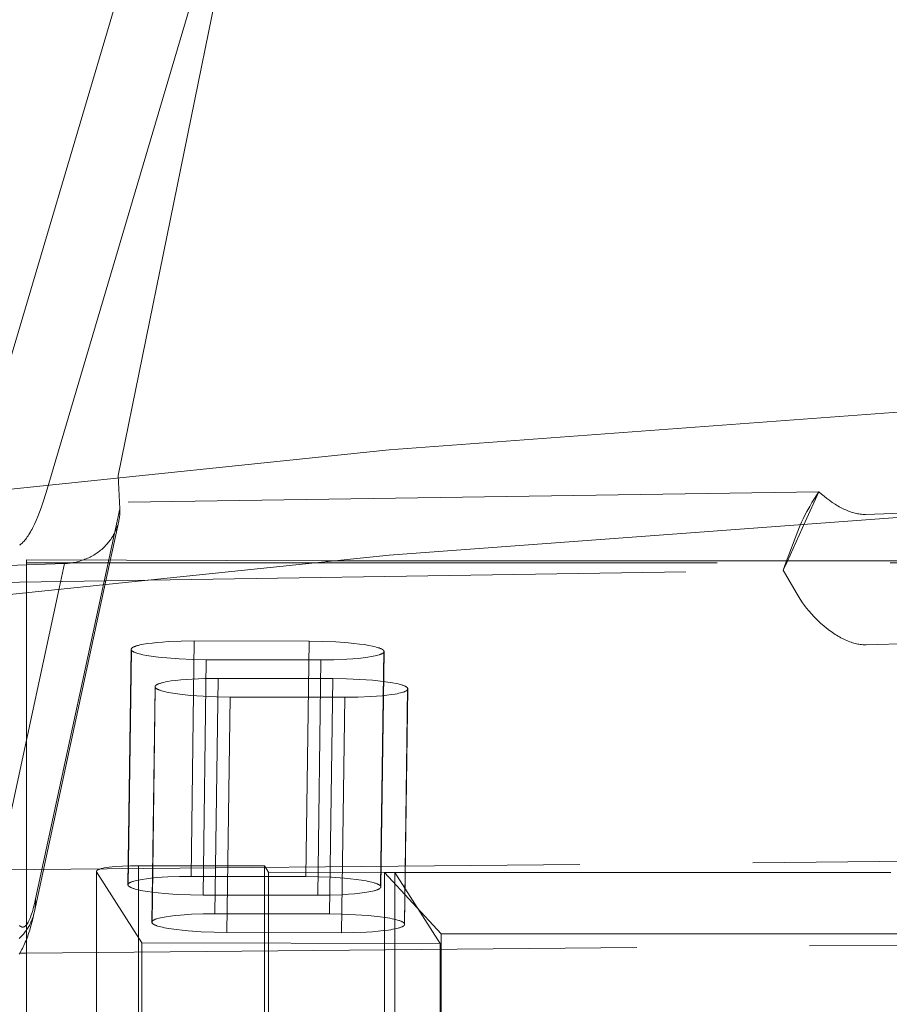
# Model space of a CAD drawing. Units: millimetres. Extents: x -436 to 5237, y -1476 to 670.
# Drawn here: x 4772 to 4848, y -967 to -882 of the extents above; entities that cross this region are included whole.
import ezdxf

# ---------------------------------------------------------------- set-up
doc = ezdxf.new("R2010")
doc.units = ezdxf.units.MM
doc.header["$LTSCALE"] = 5
doc.header["$MEASUREMENT"] = 0
doc.linetypes.add('ACAD_ISO02W100', pattern=[15, 12, -3])
for name, color, linetype, lineweight, true_color in [('01-VISTA', 7, 'Continuous', 20, 0x000000), ('01-VISTA - Tangent', 7, 'Continuous', 20, 0x000000), ('02-HIDDEN', 7, 'ACAD_ISO02W100', 18, 0xadadad), ('02-HIDDEN - Tangent', 7, 'ACAD_ISO02W100', 18, 0xadadad)]:
    doc.layers.add(name, color=color, linetype=linetype, lineweight=lineweight, true_color=true_color)

msp = doc.modelspace()

# ---------------------------------------------------------------- linework, layer by layer
at = {"layer": '01-VISTA'}
for points in [[(4747.517, -934.052), (4804.272, -928.157), (4861.289, -923.934), (4918.479, -921.395), (4975.758, -920.548), (5033.036, -921.395), (5090.227, -923.934), (5147.244, -928.157), (5203.999, -934.052)], [(4840.087, -925.307), (4839.916, -925.702), (4839.754, -926.097), (4838.751, -928.736)], [(4838.817, -928.736), (4840.39, -925.285)], [(4798.797, -928.652), (5152.719, -928.652)], [(4779.638, -930.508), (4773.457, -959.14)], [(4773.438, -959.225), (4773.351, -959.606), (4773.258, -959.985), (4773.156, -960.363), (4773.046, -960.737), (4772.947, -961.044), (4772.84, -961.348), (4772.723, -961.648), (4772.662, -961.796), (4772.597, -961.944), (4772.537, -962.075), (4772.475, -962.205), (4772.41, -962.333), (4772.343, -962.461), (4772.273, -962.587), (4772.201, -962.712), (4772.127, -962.835)], [(4772.764, -968.576), (4772.764, -961.547)], [(4772.764, -962.745), (4772.175, -962.756)]]:
    msp.add_lwpolyline(points, dxfattribs=at)
at = {"layer": '01-VISTA - Tangent'}
for points in [[(4775.631, -930.92), (4768.746, -962.813)], [(4772.137, -961.47), (4772.212, -961.398), (4772.285, -961.323), (4772.357, -961.248), (4772.426, -961.171), (4772.494, -961.092), (4772.56, -961.012), (4772.624, -960.931), (4772.686, -960.849), (4772.746, -960.765), (4772.803, -960.68), (4772.859, -960.595), (4772.913, -960.508), (4772.964, -960.421), (4773.014, -960.332), (4773.061, -960.243), (4773.106, -960.154), (4773.149, -960.063), (4773.189, -959.972), (4773.228, -959.881), (4773.264, -959.789), (4773.298, -959.697), (4773.33, -959.604), (4773.359, -959.512), (4773.387, -959.419), (4773.412, -959.326), (4773.436, -959.233), (4773.457, -959.14)]]:
    msp.add_lwpolyline(points, dxfattribs=at)
at = {"layer": '02-HIDDEN'}
for points in [[(4780.741, -921.254), (4789.205, -879.636)], [(4747.517, -924.91), (4804.272, -919.016), (4861.289, -914.792), (4918.479, -912.253), (4975.758, -911.406), (5033.036, -912.253), (5090.227, -914.792), (5147.244, -919.016), (5203.999, -924.91)], [(4780.872, -924.135), (4780.741, -921.254)], [(4841.587, -922.659), (4760.839, -923.898)], [(4841.587, -922.659), (4841.414, -922.917), (4841.195, -923.26), (4840.987, -923.601), (4840.786, -923.947), (4840.548, -924.376), (4840.377, -924.698), (4840.228, -925), (4840.087, -925.307)], [(4840.39, -925.285), (4841.587, -922.659)], [(4856.363, -924.232), (4845.644, -924.639), (4845.582, -924.638), (4845.52, -924.637), (4845.401, -924.63), (4845.281, -924.62), (4845.169, -924.606), (4845.057, -924.589), (4844.946, -924.569), (4844.835, -924.546), (4844.725, -924.52), (4844.616, -924.491), (4844.507, -924.46), (4844.399, -924.426), (4844.279, -924.385), (4844.16, -924.341), (4844.043, -924.295), (4843.926, -924.245), (4843.811, -924.194), (4843.696, -924.14), (4843.583, -924.083), (4843.47, -924.025), (4843.348, -923.958), (4843.226, -923.889), (4843.106, -923.818), (4842.987, -923.744), (4842.753, -923.591), (4842.524, -923.43), (4842.281, -923.248), (4842.044, -923.058), (4841.813, -922.862), (4841.587, -922.659)], [(4776.068, -928.897), (4776.194, -928.891), (4776.321, -928.883), (4776.446, -928.871), (4776.572, -928.856), (4776.697, -928.839), (4776.822, -928.818), (4776.946, -928.795), (4777.07, -928.768), (4777.183, -928.742), (4777.295, -928.713), (4777.406, -928.681), (4777.517, -928.647), (4777.627, -928.611), (4777.736, -928.572), (4777.845, -928.531), (4777.952, -928.488), (4778.065, -928.439), (4778.177, -928.388), (4778.287, -928.334), (4778.396, -928.277), (4778.504, -928.218), (4778.611, -928.156), (4778.715, -928.092), (4778.819, -928.025), (4778.917, -927.957), (4779.015, -927.887), (4779.11, -927.815), (4779.204, -927.741), (4779.295, -927.664), (4779.385, -927.585), (4779.473, -927.504), (4779.559, -927.42), (4779.64, -927.338), (4779.719, -927.253), (4779.796, -927.166), (4779.871, -927.078), (4779.943, -926.987), (4780.013, -926.895), (4780.081, -926.801), (4780.147, -926.706), (4780.208, -926.611), (4780.267, -926.514), (4780.324, -926.416), (4780.378, -926.316), (4780.43, -926.215), (4780.479, -926.113), (4780.525, -926.009), (4780.569, -925.904), (4780.61, -925.798), (4780.648, -925.691), (4780.684, -925.583), (4780.716, -925.474), (4780.746, -925.364), (4780.772, -925.253), (4780.796, -925.142), (4780.816, -925.03), (4780.834, -924.919), (4780.848, -924.808), (4780.86, -924.696), (4780.868, -924.584), (4780.873, -924.472), (4780.876, -924.359), (4780.875, -924.247), (4780.872, -924.135)], [(4780.78, -925.217), (4779.638, -930.508)], [(4756.495, -929.598), (4776.068, -928.897)], [(4772.764, -928.586), (4798.797, -928.652)], [(4772.764, -961.547), (4772.764, -928.586)], [(4772.764, -928.83), (5178.764, -928.83)], [(4838.751, -928.736), (4838.477, -929.482)], [(4838.477, -929.482), (4838.817, -928.736)], [(4770.029, -930.545), (4838.477, -929.482)], [(4838.477, -929.482), (4839.6, -931.419), (4839.954, -931.993), (4840.167, -932.316), (4840.25, -932.434), (4840.323, -932.533), (4840.397, -932.63), (4840.535, -932.8), (4840.687, -932.979), (4840.962, -933.29), (4841.156, -933.499), (4841.356, -933.703), (4841.56, -933.902), (4841.769, -934.097), (4842.01, -934.309), (4842.257, -934.514), (4842.511, -934.71), (4842.64, -934.805), (4842.771, -934.898), (4843.008, -935.056), (4843.128, -935.132), (4843.25, -935.206), (4843.373, -935.278), (4843.497, -935.346), (4843.623, -935.413), (4843.75, -935.476), (4843.876, -935.535), (4844.002, -935.591), (4844.13, -935.644), (4844.26, -935.694), (4844.376, -935.736), (4844.494, -935.774), (4844.612, -935.81), (4844.732, -935.842), (4844.843, -935.869), (4844.955, -935.893), (4845.068, -935.913), (4845.181, -935.93), (4845.295, -935.944), (4845.409, -935.954), (4845.524, -935.96), (4845.581, -935.962), (4845.638, -935.962), (4845.706, -935.961), (4910.349, -933.967)], [(4787.342, -935.625), (4786.186, -935.638), (4785.08, -935.683), (4784.584, -935.716), (4784.09, -935.757), (4783.678, -935.801), (4783.267, -935.855), (4782.939, -935.908), (4782.776, -935.939), (4782.614, -935.974), (4782.481, -936.006), (4782.415, -936.024), (4782.35, -936.043), (4782.298, -936.059), (4782.246, -936.076), (4782.195, -936.094), (4782.144, -936.114), (4782.106, -936.13), (4782.087, -936.139), (4782.068, -936.148), (4782.049, -936.157), (4782.031, -936.167), (4782.013, -936.177), (4781.995, -936.187), (4781.981, -936.196), (4781.968, -936.204), (4781.955, -936.214), (4781.948, -936.218), (4781.942, -936.223), (4781.936, -936.228), (4781.93, -936.233), (4781.924, -936.239), (4781.918, -936.244), (4781.912, -936.25), (4781.907, -936.255), (4781.902, -936.261), (4781.896, -936.268), (4781.893, -936.272), (4781.89, -936.276), (4781.886, -936.281), (4781.883, -936.286), (4781.88, -936.29), (4781.877, -936.295), (4781.875, -936.3), (4781.873, -936.302), (4781.872, -936.305), (4781.871, -936.307), (4781.87, -936.31), (4781.869, -936.312), (4781.868, -936.315), (4781.867, -936.317), (4781.866, -936.32), (4781.865, -936.323), (4781.864, -936.325), (4781.864, -936.328), (4781.863, -936.33), (4781.862, -936.333), (4781.862, -936.336), (4781.861, -936.338), (4781.861, -936.341), (4781.861, -936.344), (4781.86, -936.347), (4781.86, -936.349), (4781.86, -936.352), (4781.86, -936.354), (4781.86, -936.357), (4781.86, -936.36), (4781.86, -936.362), (4781.86, -936.365), (4781.861, -936.367), (4781.861, -936.37), (4781.861, -936.373), (4781.862, -936.375), (4781.862, -936.378), (4781.863, -936.38), (4781.864, -936.383), (4781.864, -936.386), (4781.865, -936.388), (4781.866, -936.391), (4781.866, -936.393), (4781.867, -936.396), (4781.868, -936.398), (4781.869, -936.401), (4781.87, -936.403), (4781.871, -936.405), (4781.872, -936.408), (4781.873, -936.41), (4781.875, -936.412), (4781.876, -936.415), (4781.877, -936.417), (4781.878, -936.419), (4781.88, -936.421), (4781.881, -936.424), (4781.882, -936.426)], [(4797.304, -935.644), (4787.342, -935.625)], [(4797.304, -935.644), (4798.479, -935.661), (4799.645, -935.711), (4800.733, -935.789), (4801.208, -935.834), (4801.682, -935.889), (4802.086, -935.945), (4802.488, -936.011), (4802.815, -936.075), (4802.977, -936.112), (4803.138, -936.153), (4803.26, -936.188), (4803.321, -936.207), (4803.381, -936.227), (4803.432, -936.245), (4803.483, -936.265), (4803.533, -936.286), (4803.583, -936.308), (4803.618, -936.326), (4803.636, -936.335), (4803.653, -936.345), (4803.67, -936.355), (4803.687, -936.365), (4803.704, -936.376), (4803.72, -936.388), (4803.731, -936.396), (4803.742, -936.405), (4803.747, -936.41), (4803.752, -936.414), (4803.758, -936.419), (4803.763, -936.424), (4803.768, -936.429), (4803.772, -936.434), (4803.777, -936.439), (4803.782, -936.444), (4803.786, -936.45), (4803.79, -936.455), (4803.794, -936.461), (4803.798, -936.467)], [(4781.578, -956.807), (4781.86, -936.36)], [(4781.882, -936.426), (4781.886, -936.431), (4781.89, -936.437), (4781.895, -936.443), (4781.899, -936.448), (4781.904, -936.453), (4781.908, -936.459), (4781.913, -936.464), (4781.918, -936.469), (4781.923, -936.473), (4781.928, -936.478), (4781.933, -936.483), (4781.939, -936.487), (4781.95, -936.496), (4781.961, -936.504), (4781.977, -936.516), (4781.994, -936.527), (4782.01, -936.537), (4782.028, -936.548), (4782.045, -936.557), (4782.062, -936.566), (4782.098, -936.584), (4782.148, -936.607), (4782.198, -936.627), (4782.248, -936.647), (4782.3, -936.665), (4782.36, -936.685), (4782.421, -936.704), (4782.543, -936.739), (4782.704, -936.78), (4782.866, -936.817), (4783.192, -936.881), (4783.595, -936.947), (4783.999, -937.003), (4784.473, -937.058), (4784.948, -937.104), (4786.035, -937.182), (4787.206, -937.231), (4788.377, -937.249)], [(4803.798, -936.467), (4803.799, -936.468), (4803.8, -936.469), (4803.801, -936.472), (4803.803, -936.474), (4803.804, -936.476), (4803.805, -936.479), (4803.807, -936.481), (4803.809, -936.486), (4803.812, -936.493), (4803.813, -936.496), (4803.814, -936.499), (4803.815, -936.503), (4803.816, -936.506), (4803.817, -936.509), (4803.818, -936.511), (4803.818, -936.513), (4803.819, -936.515), (4803.819, -936.517), (4803.82, -936.52), (4803.82, -936.522), (4803.82, -936.524), (4803.82, -936.526), (4803.821, -936.529), (4803.821, -936.531), (4803.821, -936.533), (4803.821, -936.536), (4803.821, -936.538), (4803.821, -936.54), (4803.82, -936.542), (4803.82, -936.545), (4803.82, -936.547), (4803.82, -936.549), (4803.82, -936.552), (4803.819, -936.554), (4803.819, -936.556), (4803.818, -936.558), (4803.818, -936.561), (4803.817, -936.563), (4803.817, -936.565), (4803.816, -936.567), (4803.815, -936.572), (4803.813, -936.576), (4803.812, -936.58), (4803.81, -936.585), (4803.809, -936.587), (4803.807, -936.59), (4803.806, -936.593), (4803.805, -936.595), (4803.803, -936.598), (4803.802, -936.601), (4803.8, -936.603), (4803.799, -936.606), (4803.796, -936.611), (4803.792, -936.615), (4803.788, -936.62), (4803.785, -936.625), (4803.781, -936.629), (4803.777, -936.634), (4803.773, -936.638), (4803.769, -936.642), (4803.764, -936.647), (4803.76, -936.651), (4803.751, -936.659), (4803.744, -936.664), (4803.738, -936.669), (4803.731, -936.674), (4803.725, -936.679), (4803.711, -936.689), (4803.697, -936.698), (4803.683, -936.707), (4803.668, -936.716), (4803.654, -936.724), (4803.639, -936.732), (4803.62, -936.741), (4803.602, -936.75), (4803.564, -936.767), (4803.525, -936.783), (4803.486, -936.798), (4803.437, -936.816), (4803.388, -936.832), (4803.288, -936.862), (4803.164, -936.895), (4803.04, -936.925), (4802.884, -936.958), (4802.728, -936.987), (4802.414, -937.038), (4802.003, -937.091), (4801.591, -937.135), (4801.096, -937.177), (4800.601, -937.209), (4799.47, -937.255), (4798.339, -937.267)], [(4803.821, -936.549), (4803.539, -956.991)], [(4798.339, -937.267), (4788.377, -937.249)], [(4789.412, -938.873), (4788.256, -938.886), (4787.15, -938.931), (4786.655, -938.963), (4786.16, -939.005), (4785.748, -939.048), (4785.337, -939.102), (4785.009, -939.155), (4784.846, -939.186), (4784.684, -939.221), (4784.551, -939.254), (4784.485, -939.271), (4784.42, -939.29), (4784.368, -939.306), (4784.316, -939.323), (4784.265, -939.342), (4784.214, -939.361), (4784.176, -939.378), (4784.157, -939.386), (4784.138, -939.395), (4784.12, -939.404), (4784.101, -939.414), (4784.083, -939.424), (4784.065, -939.435), (4784.052, -939.443), (4784.038, -939.452), (4784.025, -939.461), (4784.019, -939.466), (4784.012, -939.471), (4784.006, -939.476), (4784, -939.481), (4783.994, -939.486), (4783.988, -939.492), (4783.983, -939.497), (4783.977, -939.503), (4783.972, -939.509), (4783.967, -939.515), (4783.963, -939.519), (4783.96, -939.524), (4783.956, -939.528), (4783.953, -939.533), (4783.95, -939.538), (4783.948, -939.543), (4783.945, -939.547), (4783.944, -939.55), (4783.942, -939.552), (4783.941, -939.555), (4783.94, -939.557), (4783.939, -939.56), (4783.938, -939.562), (4783.937, -939.565), (4783.936, -939.568), (4783.935, -939.57), (4783.934, -939.573), (4783.934, -939.575), (4783.933, -939.578), (4783.932, -939.581), (4783.932, -939.583), (4783.931, -939.586), (4783.931, -939.589), (4783.931, -939.591), (4783.93, -939.594), (4783.93, -939.597), (4783.93, -939.599), (4783.93, -939.602), (4783.93, -939.605), (4783.93, -939.607), (4783.93, -939.61), (4783.931, -939.612), (4783.931, -939.615), (4783.931, -939.618), (4783.932, -939.62), (4783.932, -939.623), (4783.933, -939.625), (4783.933, -939.628), (4783.934, -939.631), (4783.934, -939.633), (4783.935, -939.636), (4783.936, -939.638), (4783.937, -939.641), (4783.938, -939.643), (4783.938, -939.646), (4783.939, -939.648), (4783.94, -939.651), (4783.941, -939.653), (4783.942, -939.655), (4783.944, -939.658), (4783.945, -939.66), (4783.946, -939.662), (4783.947, -939.665), (4783.949, -939.667), (4783.95, -939.669), (4783.951, -939.671), (4783.953, -939.673)], [(4799.374, -938.891), (4789.412, -938.873)], [(4799.374, -938.891), (4800.549, -938.909), (4801.716, -938.958), (4802.803, -939.036), (4803.278, -939.082), (4803.752, -939.137), (4804.156, -939.193), (4804.558, -939.259), (4804.885, -939.323), (4805.047, -939.36), (4805.208, -939.401), (4805.33, -939.436), (4805.391, -939.455), (4805.451, -939.475), (4805.502, -939.493), (4805.553, -939.512), (4805.603, -939.533), (4805.653, -939.556), (4805.688, -939.573), (4805.706, -939.583), (4805.723, -939.592), (4805.74, -939.602), (4805.757, -939.613), (4805.774, -939.624), (4805.79, -939.636), (4805.801, -939.644), (4805.812, -939.653), (4805.817, -939.657), (4805.823, -939.662), (4805.828, -939.667), (4805.833, -939.671), (4805.838, -939.676), (4805.843, -939.681), (4805.847, -939.687), (4805.852, -939.692), (4805.856, -939.697), (4805.861, -939.703), (4805.865, -939.709), (4805.869, -939.714)], [(4783.648, -960.054), (4783.93, -939.608)], [(4783.953, -939.673), (4783.956, -939.679), (4783.961, -939.685), (4783.965, -939.69), (4783.969, -939.696), (4783.974, -939.701), (4783.978, -939.706), (4783.983, -939.711), (4783.988, -939.716), (4783.993, -939.721), (4783.998, -939.726), (4784.004, -939.73), (4784.009, -939.735), (4784.02, -939.744), (4784.031, -939.752), (4784.047, -939.764), (4784.064, -939.775), (4784.081, -939.785), (4784.098, -939.795), (4784.115, -939.805), (4784.133, -939.814), (4784.168, -939.832), (4784.218, -939.854), (4784.268, -939.875), (4784.319, -939.894), (4784.37, -939.913), (4784.43, -939.933), (4784.491, -939.952), (4784.613, -939.987), (4784.774, -940.028), (4784.936, -940.065), (4785.263, -940.129), (4785.665, -940.195), (4786.069, -940.251), (4786.543, -940.305), (4787.018, -940.351), (4788.106, -940.429), (4789.276, -940.479), (4790.447, -940.496)], [(4805.869, -939.714), (4805.869, -939.716), (4805.87, -939.717), (4805.872, -939.719), (4805.873, -939.722), (4805.874, -939.724), (4805.876, -939.726), (4805.877, -939.729), (4805.879, -939.734), (4805.882, -939.74), (4805.883, -939.744), (4805.884, -939.747), (4805.886, -939.75), (4805.887, -939.754), (4805.888, -939.757), (4805.888, -939.759), (4805.888, -939.76), (4805.889, -939.763), (4805.889, -939.765), (4805.89, -939.767), (4805.89, -939.769), (4805.89, -939.772), (4805.891, -939.774), (4805.891, -939.776), (4805.891, -939.779), (4805.891, -939.781), (4805.891, -939.783), (4805.891, -939.785), (4805.891, -939.788), (4805.891, -939.79), (4805.891, -939.792), (4805.89, -939.795), (4805.89, -939.797), (4805.89, -939.799), (4805.889, -939.801), (4805.889, -939.804), (4805.889, -939.806), (4805.888, -939.808), (4805.888, -939.81), (4805.887, -939.813), (4805.886, -939.815), (4805.885, -939.819), (4805.884, -939.824), (4805.882, -939.828), (4805.88, -939.832), (4805.879, -939.835), (4805.878, -939.838), (4805.876, -939.84), (4805.875, -939.843), (4805.874, -939.846), (4805.872, -939.848), (4805.871, -939.851), (4805.869, -939.853), (4805.866, -939.858), (4805.862, -939.863), (4805.859, -939.868), (4805.855, -939.872), (4805.851, -939.877), (4805.847, -939.881), (4805.843, -939.886), (4805.839, -939.89), (4805.834, -939.894), (4805.83, -939.898), (4805.821, -939.906), (4805.815, -939.912), (4805.808, -939.917), (4805.801, -939.922), (4805.795, -939.927), (4805.781, -939.937), (4805.767, -939.946), (4805.753, -939.955), (4805.739, -939.963), (4805.724, -939.971), (4805.709, -939.979), (4805.691, -939.989), (4805.672, -939.998), (4805.634, -940.015), (4805.595, -940.031), (4805.556, -940.046), (4805.507, -940.063), (4805.458, -940.08), (4805.358, -940.11), (4805.235, -940.143), (4805.11, -940.172), (4804.954, -940.205), (4804.798, -940.235), (4804.484, -940.285), (4804.073, -940.339), (4803.661, -940.383), (4803.166, -940.424), (4802.671, -940.457), (4801.54, -940.502), (4800.409, -940.515)], [(4805.891, -939.796), (4805.609, -960.239)], [(4800.409, -940.515), (4790.447, -940.496)], [(4760.839, -955.604), (4975.764, -953.581), (5190.688, -955.604)], [(4778.851, -955.688), (4778.85, -955.686), (4778.849, -955.684), (4778.848, -955.681), (4778.846, -955.679), (4778.845, -955.677), (4778.844, -955.675), (4778.843, -955.672), (4778.842, -955.67), (4778.841, -955.668), (4778.841, -955.666), (4778.84, -955.664), (4778.839, -955.661), (4778.839, -955.659), (4778.838, -955.657), (4778.838, -955.655), (4778.837, -955.652), (4778.837, -955.65), (4778.836, -955.648), (4778.836, -955.646), (4778.836, -955.643), (4778.836, -955.641), (4778.836, -955.639), (4778.836, -955.637), (4778.836, -955.635), (4778.837, -955.632), (4778.837, -955.63), (4778.837, -955.628), (4778.838, -955.626), (4778.838, -955.623), (4778.839, -955.621), (4778.839, -955.619), (4778.84, -955.617), (4778.84, -955.615), (4778.841, -955.613), (4778.842, -955.612), (4778.842, -955.61), (4778.843, -955.608), (4778.844, -955.606), (4778.844, -955.605), (4778.845, -955.603), (4778.846, -955.601), (4778.847, -955.6), (4778.849, -955.597), (4778.851, -955.593), (4778.853, -955.59), (4778.855, -955.587), (4778.857, -955.584), (4778.86, -955.581), (4778.862, -955.578), (4778.864, -955.576), (4778.867, -955.573), (4778.87, -955.57), (4778.872, -955.567), (4778.876, -955.564), (4778.879, -955.561), (4778.883, -955.558), (4778.886, -955.555), (4778.89, -955.552), (4778.893, -955.549), (4778.901, -955.543), (4778.909, -955.538), (4778.916, -955.532), (4778.924, -955.527), (4778.933, -955.522), (4778.945, -955.515), (4778.957, -955.508), (4778.97, -955.502), (4778.983, -955.496), (4778.996, -955.49), (4779.009, -955.484), (4779.035, -955.473), (4779.066, -955.461), (4779.098, -955.45), (4779.129, -955.439), (4779.204, -955.417), (4779.247, -955.405), (4779.333, -955.384), (4779.42, -955.364), (4779.507, -955.347), (4779.725, -955.31), (4779.943, -955.279), (4780.218, -955.247), (4780.493, -955.221), (4781.106, -955.18), (4781.796, -955.154), (4782.487, -955.147)], [(4793.445, -955.168), (4782.487, -955.147)], [(4793.445, -1235.104), (4793.445, -955.168)], [(4793.794, -955.716), (4793.445, -955.168)], [(4778.836, -1285.323), (4778.836, -955.643)], [(4782.781, -961.853), (4778.851, -955.688)], [(4787.06, -956.078), (4786.049, -956.088), (4785.03, -956.124), (4784.057, -956.188), (4783.607, -956.23), (4783.191, -956.279), (4782.815, -956.334), (4782.644, -956.363), (4782.484, -956.394), (4782.338, -956.425), (4782.203, -956.458), (4782.082, -956.491), (4782.027, -956.508), (4781.974, -956.525), (4781.926, -956.542), (4781.88, -956.559), (4781.838, -956.577), (4781.799, -956.594), (4781.78, -956.603), (4781.763, -956.612), (4781.746, -956.621), (4781.73, -956.63), (4781.715, -956.638), (4781.701, -956.647), (4781.688, -956.656), (4781.675, -956.665), (4781.663, -956.674), (4781.658, -956.678), (4781.652, -956.683), (4781.647, -956.687), (4781.642, -956.691), (4781.637, -956.696), (4781.633, -956.7), (4781.628, -956.705), (4781.624, -956.709), (4781.62, -956.714), (4781.616, -956.718), (4781.613, -956.722), (4781.609, -956.727), (4781.606, -956.731), (4781.603, -956.736), (4781.6, -956.74), (4781.597, -956.744), (4781.594, -956.749), (4781.592, -956.753), (4781.59, -956.758), (4781.588, -956.762), (4781.586, -956.766), (4781.585, -956.771), (4781.583, -956.775), (4781.582, -956.779), (4781.581, -956.784), (4781.58, -956.788), (4781.579, -956.792), (4781.579, -956.797), (4781.578, -956.801), (4781.578, -956.805)], [(4797.022, -956.096), (4787.06, -956.078)], [(4793.794, -955.716), (4793.794, -1231.019)], [(4804.752, -955.736), (4793.794, -955.716)], [(4797.022, -956.096), (4798.118, -956.112), (4799.258, -956.158), (4800.377, -956.235), (4800.905, -956.285), (4801.4, -956.342), (4801.853, -956.405), (4802.259, -956.473), (4802.442, -956.509), (4802.611, -956.545), (4802.766, -956.582), (4802.906, -956.62), (4803.032, -956.658), (4803.089, -956.677), (4803.143, -956.696), (4803.193, -956.715), (4803.24, -956.734), (4803.283, -956.753), (4803.322, -956.772), (4803.341, -956.781), (4803.358, -956.791), (4803.375, -956.8), (4803.391, -956.809), (4803.406, -956.819), (4803.42, -956.828), (4803.433, -956.837), (4803.446, -956.847), (4803.457, -956.856), (4803.463, -956.86), (4803.468, -956.865), (4803.473, -956.87), (4803.478, -956.874), (4803.483, -956.879), (4803.487, -956.883), (4803.492, -956.888), (4803.496, -956.892), (4803.5, -956.897), (4803.503, -956.902), (4803.507, -956.906), (4803.51, -956.911), (4803.513, -956.915), (4803.516, -956.92)], [(5147.847, -955.736), (4803.847, -955.736)], [(4803.847, -955.736), (4803.847, -1001.736)], [(4808.787, -961.07), (4803.847, -955.736)], [(4804.752, -955.736), (4804.752, -1231.04)], [(4808.682, -961.902), (4804.752, -955.736)], [(4781.578, -956.807), (4781.578, -956.809), (4781.578, -956.812), (4781.578, -956.814), (4781.578, -956.816), (4781.579, -956.819), (4781.579, -956.821), (4781.579, -956.823), (4781.58, -956.826), (4781.58, -956.828), (4781.58, -956.83), (4781.581, -956.833), (4781.581, -956.835), (4781.582, -956.837), (4781.583, -956.84), (4781.583, -956.842), (4781.584, -956.844), (4781.585, -956.847), (4781.585, -956.849), (4781.586, -956.851), (4781.587, -956.853), (4781.588, -956.856), (4781.589, -956.858), (4781.59, -956.86), (4781.591, -956.862), (4781.592, -956.864), (4781.593, -956.866), (4781.594, -956.868), (4781.595, -956.87), (4781.597, -956.872), (4781.598, -956.874), (4781.599, -956.876), (4781.6, -956.878)], [(4781.6, -956.878), (4781.603, -956.883), (4781.606, -956.887), (4781.61, -956.892), (4781.613, -956.896), (4781.617, -956.901), (4781.621, -956.905), (4781.625, -956.91), (4781.629, -956.915), (4781.634, -956.919), (4781.639, -956.924), (4781.643, -956.928), (4781.649, -956.933), (4781.654, -956.938), (4781.659, -956.942), (4781.671, -956.951), (4781.683, -956.961), (4781.697, -956.97), (4781.711, -956.979), (4781.726, -956.989), (4781.742, -956.998), (4781.758, -957.007), (4781.776, -957.017), (4781.794, -957.026), (4781.834, -957.045), (4781.877, -957.064), (4781.923, -957.083), (4781.973, -957.102), (4782.027, -957.121), (4782.085, -957.14), (4782.211, -957.178), (4782.351, -957.216), (4782.506, -957.253), (4782.675, -957.289), (4782.858, -957.325), (4783.263, -957.393), (4783.717, -957.456), (4784.212, -957.513), (4784.74, -957.563), (4785.859, -957.64), (4786.999, -957.686), (4788.095, -957.702)], [(4803.516, -956.92), (4803.519, -956.924), (4803.522, -956.929), (4803.524, -956.933), (4803.526, -956.938), (4803.528, -956.942), (4803.53, -956.947), (4803.532, -956.951), (4803.533, -956.956), (4803.535, -956.96), (4803.536, -956.965), (4803.537, -956.969), (4803.538, -956.974), (4803.538, -956.979), (4803.538, -956.983), (4803.539, -956.988), (4803.539, -956.992), (4803.538, -956.997), (4803.538, -957.002), (4803.537, -957.006), (4803.537, -957.011), (4803.536, -957.016), (4803.534, -957.02), (4803.533, -957.025), (4803.531, -957.03), (4803.529, -957.034), (4803.527, -957.039), (4803.525, -957.044), (4803.523, -957.048), (4803.52, -957.053), (4803.517, -957.058), (4803.514, -957.062), (4803.511, -957.067), (4803.507, -957.072), (4803.503, -957.077), (4803.499, -957.081), (4803.495, -957.086), (4803.491, -957.091), (4803.486, -957.095), (4803.481, -957.1), (4803.476, -957.105), (4803.471, -957.11), (4803.466, -957.114), (4803.46, -957.119), (4803.454, -957.124), (4803.441, -957.133), (4803.428, -957.143), (4803.414, -957.152), (4803.398, -957.161), (4803.382, -957.171), (4803.365, -957.18), (4803.347, -957.19), (4803.328, -957.199), (4803.308, -957.208), (4803.287, -957.218), (4803.243, -957.236), (4803.194, -957.255), (4803.142, -957.273), (4803.086, -957.291), (4803.027, -957.309), (4802.963, -957.327), (4802.825, -957.362), (4802.673, -957.396), (4802.506, -957.429), (4802.325, -957.46), (4802.132, -957.49), (4801.708, -957.546), (4801.243, -957.594), (4800.744, -957.635), (4800.221, -957.667), (4799.136, -957.709), (4798.057, -957.72)], [(4788.095, -957.702), (4798.057, -957.72)], [(4789.13, -959.325), (4788.119, -959.335), (4787.1, -959.371), (4786.127, -959.435), (4785.677, -959.478), (4785.261, -959.527), (4784.885, -959.581), (4784.714, -959.611), (4784.555, -959.641), (4784.408, -959.673), (4784.274, -959.705), (4784.153, -959.739), (4784.097, -959.755), (4784.045, -959.773), (4783.996, -959.79), (4783.95, -959.807), (4783.908, -959.824), (4783.869, -959.842), (4783.85, -959.851), (4783.833, -959.859), (4783.816, -959.868), (4783.801, -959.877), (4783.786, -959.886), (4783.771, -959.895), (4783.758, -959.904), (4783.745, -959.912), (4783.734, -959.921), (4783.728, -959.926), (4783.723, -959.93), (4783.717, -959.935), (4783.712, -959.939), (4783.708, -959.943), (4783.703, -959.948), (4783.699, -959.952), (4783.694, -959.957), (4783.69, -959.961), (4783.686, -959.965), (4783.683, -959.97), (4783.679, -959.974), (4783.676, -959.979), (4783.673, -959.983), (4783.67, -959.988), (4783.667, -959.992), (4783.665, -959.996), (4783.662, -960.001), (4783.66, -960.005), (4783.658, -960.009), (4783.656, -960.014), (4783.655, -960.018), (4783.653, -960.023), (4783.652, -960.027), (4783.651, -960.031), (4783.65, -960.036), (4783.649, -960.04), (4783.649, -960.044), (4783.648, -960.049), (4783.648, -960.053)], [(4799.092, -959.344), (4789.13, -959.325)], [(4799.092, -959.344), (4800.188, -959.36), (4801.328, -959.405), (4802.447, -959.483), (4802.975, -959.533), (4803.47, -959.59), (4803.924, -959.653), (4804.329, -959.721), (4804.512, -959.757), (4804.681, -959.793), (4804.836, -959.83), (4804.976, -959.867), (4805.102, -959.905), (4805.16, -959.924), (4805.213, -959.943), (4805.264, -959.962), (4805.31, -959.981), (4805.353, -960), (4805.393, -960.019), (4805.411, -960.029), (4805.428, -960.038), (4805.445, -960.047), (4805.461, -960.057), (4805.476, -960.066), (4805.49, -960.076), (4805.503, -960.085), (4805.516, -960.094), (4805.527, -960.103), (4805.533, -960.108), (4805.538, -960.113), (4805.543, -960.117), (4805.548, -960.122), (4805.553, -960.126), (4805.557, -960.131), (4805.562, -960.135), (4805.566, -960.14), (4805.57, -960.145), (4805.574, -960.149), (4805.577, -960.154), (4805.58, -960.158), (4805.584, -960.163), (4805.586, -960.167)], [(4783.648, -960.054), (4783.648, -960.057), (4783.648, -960.059), (4783.648, -960.062), (4783.649, -960.064), (4783.649, -960.066), (4783.649, -960.069), (4783.649, -960.071), (4783.65, -960.073), (4783.65, -960.076), (4783.651, -960.078), (4783.651, -960.08), (4783.652, -960.083), (4783.652, -960.085), (4783.653, -960.087), (4783.653, -960.09), (4783.654, -960.092), (4783.655, -960.094), (4783.656, -960.096), (4783.656, -960.099), (4783.657, -960.101), (4783.658, -960.103), (4783.659, -960.105), (4783.66, -960.107), (4783.661, -960.11), (4783.662, -960.112), (4783.663, -960.114), (4783.664, -960.116), (4783.666, -960.118), (4783.667, -960.12), (4783.668, -960.122), (4783.669, -960.124), (4783.671, -960.126)], [(4783.671, -960.126), (4783.674, -960.13), (4783.677, -960.135), (4783.68, -960.139), (4783.684, -960.144), (4783.687, -960.149), (4783.691, -960.153), (4783.695, -960.158), (4783.7, -960.162), (4783.704, -960.167), (4783.709, -960.171), (4783.714, -960.176), (4783.719, -960.18), (4783.724, -960.185), (4783.73, -960.19), (4783.741, -960.199), (4783.754, -960.208), (4783.767, -960.218), (4783.781, -960.227), (4783.796, -960.236), (4783.812, -960.246), (4783.829, -960.255), (4783.846, -960.264), (4783.865, -960.274), (4783.904, -960.293), (4783.947, -960.312), (4783.994, -960.331), (4784.044, -960.35), (4784.097, -960.369), (4784.155, -960.388), (4784.281, -960.426), (4784.421, -960.463), (4784.576, -960.5), (4784.745, -960.536), (4784.928, -960.572), (4785.334, -960.64), (4785.787, -960.703), (4786.282, -960.76), (4786.81, -960.811), (4787.929, -960.888), (4789.069, -960.933), (4790.165, -960.949)], [(4805.586, -960.167), (4805.589, -960.172), (4805.592, -960.176), (4805.594, -960.181), (4805.597, -960.185), (4805.599, -960.19), (4805.6, -960.194), (4805.602, -960.199), (4805.604, -960.203), (4805.605, -960.208), (4805.606, -960.212), (4805.607, -960.217), (4805.608, -960.222), (4805.608, -960.226), (4805.609, -960.231), (4805.609, -960.235), (4805.609, -960.24), (4805.609, -960.245), (4805.608, -960.249), (4805.608, -960.254), (4805.607, -960.259), (4805.606, -960.263), (4805.604, -960.268), (4805.603, -960.273), (4805.601, -960.277), (4805.6, -960.282), (4805.598, -960.287), (4805.595, -960.291), (4805.593, -960.296), (4805.59, -960.301), (4805.587, -960.305), (4805.584, -960.31), (4805.581, -960.315), (4805.577, -960.319), (4805.574, -960.324), (4805.57, -960.329), (4805.565, -960.334), (4805.561, -960.338), (4805.557, -960.343), (4805.552, -960.348), (4805.547, -960.352), (4805.541, -960.357), (4805.536, -960.362), (4805.53, -960.367), (4805.524, -960.371), (4805.512, -960.381), (4805.498, -960.39), (4805.484, -960.4), (4805.469, -960.409), (4805.452, -960.418), (4805.435, -960.428), (4805.417, -960.437), (4805.398, -960.447), (4805.378, -960.456), (4805.357, -960.465), (4805.313, -960.484), (4805.264, -960.502), (4805.212, -960.521), (4805.156, -960.539), (4805.097, -960.557), (4805.033, -960.575), (4804.895, -960.61), (4804.743, -960.644), (4804.576, -960.676), (4804.395, -960.708), (4804.202, -960.738), (4803.779, -960.793), (4803.313, -960.842), (4802.814, -960.882), (4802.291, -960.915), (4801.206, -960.956), (4800.127, -960.968)], [(5178.764, -962.745), (4975.764, -960.883), (4772.764, -962.745)], [(4790.165, -960.949), (4800.127, -960.968)], [(4808.787, -961.07), (5142.907, -961.07)], [(4808.787, -1001.736), (4808.787, -961.07)], [(4782.781, -1282.278), (4782.781, -961.853)], [(4782.781, -961.853), (4808.682, -961.902)], [(4808.682, -1283.828), (4808.682, -961.902)]]:
    msp.add_lwpolyline(points, dxfattribs=at)
at = {"layer": '02-HIDDEN - Tangent'}
for points in [[(4769.329, -917.936), (4784.407, -867.052)], [(4772.17, -927.284), (4772.206, -927.259), (4772.241, -927.233), (4772.276, -927.206), (4772.311, -927.177), (4772.346, -927.147), (4772.381, -927.116), (4772.416, -927.084), (4772.451, -927.05), (4772.486, -927.015), (4772.52, -926.978), (4772.555, -926.941), (4772.625, -926.861), (4772.694, -926.777), (4772.763, -926.687), (4772.833, -926.591), (4772.902, -926.491), (4772.971, -926.385), (4773.04, -926.274), (4773.109, -926.157), (4773.177, -926.036), (4773.246, -925.909), (4773.315, -925.777), (4773.46, -925.478), (4773.605, -925.156), (4773.749, -924.81), (4773.893, -924.441), (4774.036, -924.048), (4774.178, -923.631), (4774.461, -922.728), (4789.539, -871.844)], [(4780.872, -924.135), (4773.554, -958.032)], [(4776.068, -928.897), (4775.631, -930.92)], [(4787.342, -935.625), (4787.06, -956.078)], [(4797.022, -956.096), (4797.304, -935.644)], [(4781.882, -936.426), (4781.6, -956.878)], [(4803.798, -936.467), (4803.516, -956.92)], [(4788.095, -957.702), (4788.377, -937.249)], [(4798.339, -937.267), (4798.057, -957.72)], [(4789.412, -938.873), (4789.13, -959.325)], [(4799.092, -959.344), (4799.374, -938.891)], [(4783.953, -939.673), (4783.671, -960.126)], [(4805.869, -939.714), (4805.586, -960.167)], [(4790.165, -960.949), (4790.447, -940.496)], [(4800.409, -940.515), (4800.127, -960.968)], [(4782.487, -1287.071), (4782.487, -955.147)], [(4778.851, -1285.294), (4778.851, -955.688)], [(4773.554, -958.032), (4773.455, -958.463), (4773.356, -958.853), (4773.306, -959.033), (4773.255, -959.202), (4773.204, -959.361), (4773.153, -959.509), (4773.102, -959.647), (4773.05, -959.775), (4773.024, -959.835), (4772.998, -959.892), (4772.972, -959.947), (4772.946, -959.999), (4772.919, -960.048), (4772.893, -960.095), (4772.867, -960.139), (4772.84, -960.18), (4772.814, -960.219), (4772.801, -960.237), (4772.787, -960.255), (4772.774, -960.272), (4772.761, -960.288), (4772.748, -960.304), (4772.734, -960.319), (4772.721, -960.334), (4772.708, -960.347), (4772.694, -960.36), (4772.681, -960.373), (4772.668, -960.385), (4772.654, -960.396), (4772.641, -960.406), (4772.628, -960.416), (4772.614, -960.425), (4772.608, -960.429), (4772.601, -960.433), (4772.594, -960.437), (4772.587, -960.441), (4772.581, -960.445), (4772.574, -960.448), (4772.567, -960.451), (4772.561, -960.454), (4772.554, -960.457), (4772.547, -960.46), (4772.54, -960.463), (4772.534, -960.465), (4772.527, -960.467), (4772.52, -960.47), (4772.513, -960.472), (4772.507, -960.473), (4772.5, -960.475), (4772.493, -960.476), (4772.487, -960.478), (4772.48, -960.479), (4772.473, -960.48), (4772.466, -960.481), (4772.46, -960.481), (4772.453, -960.482), (4772.446, -960.482), (4772.439, -960.482), (4772.433, -960.482), (4772.426, -960.482), (4772.419, -960.481), (4772.412, -960.481), (4772.406, -960.48), (4772.399, -960.479), (4772.392, -960.478), (4772.385, -960.477), (4772.379, -960.476), (4772.372, -960.474), (4772.365, -960.472), (4772.358, -960.47), (4772.351, -960.468), (4772.345, -960.466), (4772.338, -960.464), (4772.331, -960.461), (4772.324, -960.458), (4772.318, -960.456), (4772.311, -960.453), (4772.304, -960.449), (4772.296, -960.445), (4772.289, -960.441), (4772.281, -960.437), (4772.273, -960.433), (4772.266, -960.428), (4772.258, -960.423), (4772.25, -960.418), (4772.243, -960.413), (4772.235, -960.407), (4772.227, -960.401), (4772.212, -960.389), (4772.197, -960.376), (4772.181, -960.363), (4772.166, -960.348)], [(4773.462, -959.114), (4773.488, -958.981), (4773.51, -958.846), (4773.527, -958.711), (4773.541, -958.576), (4773.55, -958.44), (4773.556, -958.304), (4773.557, -958.168), (4773.554, -958.032)]]:
    msp.add_lwpolyline(points, dxfattribs=at)

doc.saveas('drawing.dxf')
